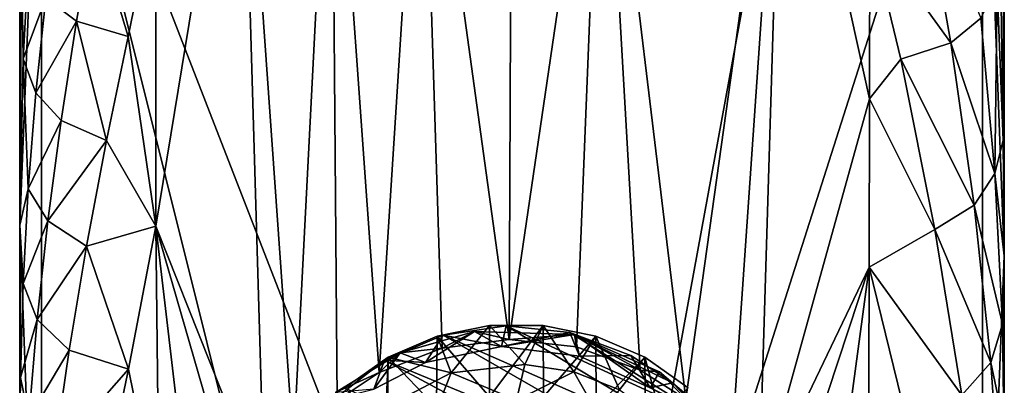
# Model space of a CAD drawing. Units: inches. Extents: x -3.47 to 3.48, y -4.09 to 4.09.
# Drawn here: x -0.9 to 0.91, y -2.9 to -2.22 of the extents above; entities that cross this region are included whole.
import ezdxf

# ---------------------------------------------------------------- set-up
doc = ezdxf.new("R2010")
doc.units = ezdxf.units.IN
doc.layers.get('0').update_dxf_attribs({"true_color": 0xc2ced6})

msp = doc.modelspace()

# ---------------------------------------------------------------- linework, layer by layer
for points in [[(0.8721, 0.2119), (-0.8601, -1.5961), (0.0916, -4.047), (0.8721, 0.2119)], [(0.8721, 0.2119), (0.0916, -4.047), (0.8722, -1.5964), (0.8721, 0.2119)], [(-0.9001, -2.6018), (-0.8601, -1.5961), (-0.8998, -0.5317), (-0.9001, -2.6018)], [(-0.8998, -0.5317), (-0.8995, -1.7877), (-0.9001, -2.6018), (-0.8998, -0.5317)], [(0.9124, -2.6581), (0.9115, -0.5531), (0.8722, -1.5964), (0.9124, -2.6581)], [(0.9115, -0.5531), (0.9124, -2.6581), (0.9119, -1.8079), (0.9115, -0.5531)], [(-0.8602, -3.6734), (-0.8601, -1.5961), (-0.9001, -2.6018), (-0.8602, -3.6734)], [(-0.8601, -1.5961), (-0.8602, -3.6734), (-0.2507, -4.0405), (-0.8601, -1.5961)], [(0.0916, -4.047), (-0.8601, -1.5961), (-0.2507, -4.0405), (0.0916, -4.047)], [(0.8722, -3.6697), (0.8722, -1.5964), (0.0916, -4.047), (0.8722, -3.6697)], [(0.8722, -1.5964), (0.8722, -3.6697), (0.9124, -2.6581), (0.8722, -1.5964)], [(-0.6494, -2.0048), (-0.4924, -1.6455), (-0.6495, -2.6034), (-0.6494, -2.0048)], [(-0.6495, -2.6034), (-0.4924, -1.6455), (-0.4496, -3.1068), (-0.6495, -2.6034)], [(-0.4496, -3.1068), (-0.4924, -1.6455), (-0.3964, -3.0088), (-0.4496, -3.1068)], [(-0.4924, -1.6455), (-0.3263, -1.6455), (-0.3964, -3.0088), (-0.4924, -1.6455)], [(-0.3263, -1.6455), (-0.3161, -2.9246), (-0.3964, -3.0088), (-0.3263, -1.6455)], [(-0.3161, -2.9246), (-0.3263, -1.6455), (-0.2388, -2.8733), (-0.3161, -2.9246)], [(-0.3263, -1.6455), (-0.1601, -1.6455), (-0.2388, -2.8733), (-0.3263, -1.6455)], [(-0.2388, -2.8733), (-0.1601, -1.6455), (-0.1223, -2.828), (-0.2388, -2.8733)], [(0.006, -1.6455), (0.001, -2.8122), (-0.1601, -1.6455), (0.006, -1.6455)], [(0.001, -2.8122), (-0.1223, -2.828), (-0.1601, -1.6455), (0.001, -2.8122)], [(0.1246, -2.8257), (0.001, -2.8122), (0.1722, -1.6455), (0.1246, -2.8257)], [(0.001, -2.8122), (0.006, -1.6455), (0.1722, -1.6455), (0.001, -2.8122)], [(0.1246, -2.8257), (0.1722, -1.6455), (0.2419, -2.8686), (0.1246, -2.8257)], [(0.2419, -2.8686), (0.1722, -1.6455), (0.3263, -2.9223), (0.2419, -2.8686)], [(0.3263, -2.9223), (0.1722, -1.6455), (0.5045, -1.6455), (0.3263, -2.9223)], [(0.5045, -1.6455), (0.4103, -3.0116), (0.3263, -2.9223), (0.5045, -1.6455)], [(0.4103, -3.0116), (0.5045, -1.6455), (0.4603, -3.1033), (0.4103, -3.0116)], [(0.4603, -3.1033), (0.5045, -1.6455), (0.6643, -2.3689), (0.4603, -3.1033)], [(0.6643, -2.3689), (0.5045, -1.6455), (0.6651, -2.0589), (0.6643, -2.3689)], [(-0.8972, -2.0879), (-0.9001, -2.6018), (-0.8995, -1.7877), (-0.8972, -2.0879)], [(0.91, -2.4452), (0.9011, -1.8212), (0.9119, -1.8079), (0.91, -2.4452)], [(0.9124, -2.6581), (0.91, -2.4452), (0.9119, -1.8079), (0.9124, -2.6581)], [(0.8995, -2.1628), (0.9011, -1.8212), (0.91, -2.4452), (0.8995, -2.1628)], [(0.7586, -1.9519), (0.8142, -2.2655), (0.6651, -2.0589), (0.7586, -1.9519)], [(0.8142, -2.2655), (0.7586, -1.9519), (0.8689, -2.2203), (0.8142, -2.2655)], [(-0.7641, -2.0447), (-0.6494, -2.0048), (-0.7006, -2.2543), (-0.7641, -2.0447)], [(-0.6494, -2.0048), (-0.6495, -2.6034), (-0.7006, -2.2543), (-0.6494, -2.0048)], [(-0.7958, -2.226), (-0.8521, -2.183), (-0.7641, -2.0447), (-0.7958, -2.226)], [(-0.7006, -2.2543), (-0.7958, -2.226), (-0.7641, -2.0447), (-0.7006, -2.2543)], [(0.6643, -2.3689), (0.6651, -2.0589), (0.7221, -2.2956), (0.6643, -2.3689)], [(0.7221, -2.2956), (0.6651, -2.0589), (0.8142, -2.2655), (0.7221, -2.2956)], [(-0.8972, -2.0879), (-0.894, -2.2951), (-0.9001, -2.6018), (-0.8972, -2.0879)], [(-0.8972, -2.0879), (-0.8849, -2.1273), (-0.894, -2.2951), (-0.8972, -2.0879)], [(-0.894, -2.2951), (-0.8849, -2.1273), (-0.8521, -2.183), (-0.894, -2.2951)], [(0.895, -2.5068), (0.8689, -2.2203), (0.8995, -2.1628), (0.895, -2.5068)], [(0.8995, -2.1628), (0.91, -2.4452), (0.895, -2.5068), (0.8995, -2.1628)], [(-0.8704, -2.3579), (-0.894, -2.2951), (-0.8521, -2.183), (-0.8704, -2.3579)], [(-0.8704, -2.3579), (-0.8521, -2.183), (-0.7958, -2.226), (-0.8704, -2.3579)], [(-0.8239, -2.4086), (-0.8704, -2.3579), (-0.7958, -2.226), (-0.8239, -2.4086)], [(-0.7404, -2.4459), (-0.8239, -2.4086), (-0.7958, -2.226), (-0.7404, -2.4459)], [(-0.7404, -2.4459), (-0.7958, -2.226), (-0.7006, -2.2543), (-0.7404, -2.4459)], [(0.8142, -2.2655), (0.8689, -2.2203), (0.895, -2.5068), (0.8142, -2.2655)], [(-0.6495, -2.6034), (-0.7404, -2.4459), (-0.7006, -2.2543), (-0.6495, -2.6034)], [(0.7221, -2.2956), (0.8142, -2.2655), (0.8569, -2.5648), (0.7221, -2.2956)], [(0.8569, -2.5648), (0.8142, -2.2655), (0.895, -2.5068), (0.8569, -2.5648)], [(-0.894, -2.2951), (-0.8846, -2.5347), (-0.9001, -2.6018), (-0.894, -2.2951)], [(-0.894, -2.2951), (-0.8704, -2.3579), (-0.8846, -2.5347), (-0.894, -2.2951)], [(0.6643, -2.3689), (0.7221, -2.2956), (0.7842, -2.6099), (0.6643, -2.3689)], [(0.7842, -2.6099), (0.7221, -2.2956), (0.8569, -2.5648), (0.7842, -2.6099)], [(-0.8846, -2.5347), (-0.8704, -2.3579), (-0.8239, -2.4086), (-0.8846, -2.5347)], [(0.6643, -2.3689), (0.6635, -2.6789), (0.4603, -3.1033), (0.6643, -2.3689)], [(0.7842, -2.6099), (0.6635, -2.6789), (0.6643, -2.3689), (0.7842, -2.6099)], [(-0.8484, -2.5934), (-0.8846, -2.5347), (-0.8239, -2.4086), (-0.8484, -2.5934)], [(-0.8484, -2.5934), (-0.8239, -2.4086), (-0.7404, -2.4459), (-0.8484, -2.5934)], [(-0.7771, -2.6401), (-0.8484, -2.5934), (-0.7404, -2.4459), (-0.7771, -2.6401)], [(-0.6495, -2.6034), (-0.7771, -2.6401), (-0.7404, -2.4459), (-0.6495, -2.6034)], [(0.895, -2.5068), (0.91, -2.4452), (0.9124, -2.6581), (0.895, -2.5068)], [(0.8569, -2.5648), (0.895, -2.5068), (0.9089, -2.7838), (0.8569, -2.5648)], [(0.9089, -2.7838), (0.895, -2.5068), (0.9124, -2.6581), (0.9089, -2.7838)], [(-0.8846, -2.5347), (-0.8941, -2.7091), (-0.9001, -2.6018), (-0.8846, -2.5347)], [(-0.8941, -2.7091), (-0.8846, -2.5347), (-0.8484, -2.5934), (-0.8941, -2.7091)], [(0.7842, -2.6099), (0.8569, -2.5648), (0.8873, -2.8547), (0.7842, -2.6099)], [(0.8873, -2.8547), (0.8569, -2.5648), (0.9089, -2.7838), (0.8873, -2.8547)], [(-0.9003, -2.9821), (-0.8602, -3.6734), (-0.9001, -2.6018), (-0.9003, -2.9821)], [(-0.8986, -2.882), (-0.9003, -2.9821), (-0.9001, -2.6018), (-0.8986, -2.882)], [(-0.8986, -2.882), (-0.9001, -2.6018), (-0.8941, -2.7091), (-0.8986, -2.882)], [(-0.8682, -2.7757), (-0.8941, -2.7091), (-0.8484, -2.5934), (-0.8682, -2.7757)], [(-0.8682, -2.7757), (-0.8484, -2.5934), (-0.7771, -2.6401), (-0.8682, -2.7757)], [(-0.6495, -2.6034), (-0.7, -2.8667), (-0.7771, -2.6401), (-0.6495, -2.6034)], [(-0.6437, -3.1455), (-0.7, -2.8667), (-0.6495, -2.6034), (-0.6437, -3.1455)], [(-0.4781, -3.1985), (-0.6495, -2.6034), (-0.4496, -3.1068), (-0.4781, -3.1985)], [(-0.568, -3.299), (-0.6495, -2.6034), (-0.4781, -3.1985), (-0.568, -3.299)], [(-0.568, -3.299), (-0.6437, -3.1455), (-0.6495, -2.6034), (-0.568, -3.299)], [(0.8341, -2.9149), (0.6635, -2.6789), (0.7842, -2.6099), (0.8341, -2.9149)], [(0.8341, -2.9149), (0.7842, -2.6099), (0.8873, -2.8547), (0.8341, -2.9149)], [(-0.8091, -2.832), (-0.8682, -2.7757), (-0.7771, -2.6401), (-0.8091, -2.832)], [(-0.7, -2.8667), (-0.8091, -2.832), (-0.7771, -2.6401), (-0.7, -2.8667)], [(0.8722, -3.6697), (0.9122, -3.1805), (0.9124, -2.6581), (0.8722, -3.6697)], [(0.9089, -2.7838), (0.9124, -2.6581), (0.9115, -2.9684), (0.9089, -2.7838)], [(0.9115, -2.9684), (0.9124, -2.6581), (0.9122, -3.1805), (0.9115, -2.9684)], [(0.6635, -2.6789), (0.4911, -3.2019), (0.4603, -3.1033), (0.6635, -2.6789)], [(0.58, -3.299), (0.4911, -3.2019), (0.6635, -2.6789), (0.58, -3.299)], [(0.58, -3.299), (0.6635, -2.6789), (0.6624, -3.0923), (0.58, -3.299)], [(0.6624, -3.0923), (0.6635, -2.6789), (0.7313, -2.9547), (0.6624, -3.0923)], [(0.8341, -2.9149), (0.7313, -2.9547), (0.6635, -2.6789), (0.8341, -2.9149)], [(-0.8986, -2.882), (-0.8941, -2.7091), (-0.8682, -2.7757), (-0.8986, -2.882)], [(-0.8833, -2.9571), (-0.8986, -2.882), (-0.8682, -2.7757), (-0.8833, -2.9571)], [(-0.8833, -2.9571), (-0.8682, -2.7757), (-0.8091, -2.832), (-0.8833, -2.9571)], [(-0.1057, -2.8734), (-0.0352, -2.7862), (-0.1318, -2.8061), (-0.1057, -2.8734)], [(-0.1318, -2.8061), (-0.0352, -2.7862), (-0.0355, -2.9181), (-0.1318, -2.8061)], [(-0.0134, -2.8254), (-0.0046, -2.787), (-0.121, -2.8045), (-0.0134, -2.8254)], [(0.4165, -3.0404), (-0.121, -2.8045), (-0.0046, -2.787), (0.4165, -3.0404)], [(-0.0352, -2.7862), (-0.1057, -2.8734), (0.0299, -2.8582), (-0.0352, -2.7862)], [(-0.0355, -2.9181), (-0.0352, -2.7862), (0.0636, -2.7862), (-0.0355, -2.9181)], [(0.0636, -2.7862), (0.0639, -2.9181), (-0.0355, -2.9181), (0.0636, -2.7862)], [(-0.0352, -2.7862), (0.0299, -2.8582), (0.0636, -2.7862), (-0.0352, -2.7862)], [(0.1125, -2.7992), (-0.0046, -2.787), (-0.0134, -2.8254), (0.1125, -2.7992)], [(0.1125, -2.7992), (0.3631, -2.9558), (-0.0046, -2.787), (0.1125, -2.7992)], [(-0.0046, -2.787), (0.3631, -2.9558), (0.4165, -3.0404), (-0.0046, -2.787)], [(0.0636, -2.7862), (0.0299, -2.8582), (0.1197, -2.8718), (0.0636, -2.7862)], [(0.1197, -2.8718), (0.1602, -2.8061), (0.0636, -2.7862), (0.1197, -2.8718)], [(0.0639, -2.9181), (0.0636, -2.7862), (0.1602, -2.8061), (0.0639, -2.9181)], [(0.9089, -2.7838), (0.9115, -2.9684), (0.8873, -2.8547), (0.9089, -2.7838)], [(-0.1531, -2.8544), (-0.121, -2.8045), (-0.2287, -2.8505), (-0.1531, -2.8544)], [(-0.2287, -2.8505), (-0.121, -2.8045), (0.4468, -3.1301), (-0.2287, -2.8505)], [(-0.222, -2.8449), (-0.1057, -2.8734), (-0.1318, -2.8061), (-0.222, -2.8449)], [(-0.222, -2.8449), (-0.1318, -2.8061), (-0.1328, -2.9382), (-0.222, -2.8449)], [(-0.1223, -2.828), (-0.0633, -2.7973), (-0.1999, -2.8368), (-0.1223, -2.828)], [(-0.1531, -2.8544), (-0.1999, -2.8368), (-0.0633, -2.7973), (-0.1531, -2.8544)], [(-0.0633, -2.7973), (-0.0134, -2.8254), (-0.1531, -2.8544), (-0.0633, -2.7973)], [(-0.121, -2.8045), (-0.1531, -2.8544), (-0.0134, -2.8254), (-0.121, -2.8045)], [(-0.0355, -2.9181), (-0.1328, -2.9382), (-0.1318, -2.8061), (-0.0355, -2.9181)], [(-0.0633, -2.7973), (-0.1223, -2.828), (0.001, -2.8122), (-0.0633, -2.7973)], [(0.4468, -3.1301), (-0.121, -2.8045), (0.4165, -3.0404), (0.4468, -3.1301)], [(0.001, -2.8122), (0.121, -2.8031), (-0.0633, -2.7973), (0.001, -2.8122)], [(-0.0633, -2.7973), (0.121, -2.8031), (-0.0134, -2.8254), (-0.0633, -2.7973)], [(-0.0134, -2.8254), (0.1305, -2.8427), (0.1125, -2.7992), (-0.0134, -2.8254)], [(0.121, -2.8031), (0.1305, -2.8427), (-0.0134, -2.8254), (0.121, -2.8031)], [(0.001, -2.8122), (0.1246, -2.8257), (0.121, -2.8031), (0.001, -2.8122)], [(0.1602, -2.8061), (0.1611, -2.9382), (0.0639, -2.9181), (0.1602, -2.8061)], [(0.2251, -2.842), (0.1125, -2.7992), (0.1305, -2.8427), (0.2251, -2.842)], [(0.3631, -2.9558), (0.1125, -2.7992), (0.3018, -2.8924), (0.3631, -2.9558)], [(0.3018, -2.8924), (0.1125, -2.7992), (0.2251, -2.842), (0.3018, -2.8924)], [(0.1602, -2.8061), (0.1197, -2.8718), (0.2039, -2.9047), (0.1602, -2.8061)], [(0.2419, -2.8686), (0.2777, -2.872), (0.121, -2.8031), (0.2419, -2.8686)], [(0.1246, -2.8257), (0.2419, -2.8686), (0.121, -2.8031), (0.1246, -2.8257)], [(0.121, -2.8031), (0.2777, -2.872), (0.2604, -2.9013), (0.121, -2.8031)], [(0.2604, -2.9013), (0.1305, -2.8427), (0.121, -2.8031), (0.2604, -2.9013)], [(0.2039, -2.9047), (0.2504, -2.8449), (0.1602, -2.8061), (0.2039, -2.9047)], [(0.1611, -2.9382), (0.1602, -2.8061), (0.2504, -2.8449), (0.1611, -2.9382)], [(-0.8367, -3.023), (-0.8833, -2.9571), (-0.8091, -2.832), (-0.8367, -3.023)], [(-0.8367, -3.023), (-0.8091, -2.832), (-0.7, -2.8667), (-0.8367, -3.023)], [(-0.2388, -2.8733), (-0.1999, -2.8368), (-0.3189, -2.9096), (-0.2388, -2.8733)], [(-0.3189, -2.9096), (-0.1999, -2.8368), (-0.2485, -2.9036), (-0.3189, -2.9096)], [(-0.2254, -2.936), (-0.222, -2.8449), (-0.302, -2.901), (-0.2254, -2.936)], [(-0.302, -2.901), (-0.222, -2.8449), (-0.2235, -2.9775), (-0.302, -2.901)], [(-0.1999, -2.8368), (-0.1531, -2.8544), (-0.2485, -2.9036), (-0.1999, -2.8368)], [(-0.1999, -2.8368), (-0.2388, -2.8733), (-0.1223, -2.828), (-0.1999, -2.8368)], [(-0.222, -2.8449), (-0.2254, -2.936), (-0.1057, -2.8734), (-0.222, -2.8449)], [(-0.1328, -2.9382), (-0.2235, -2.9775), (-0.222, -2.8449), (-0.1328, -2.9382)], [(0.1305, -2.8427), (0.2604, -2.9013), (0.2251, -2.842), (0.1305, -2.8427)], [(0.2504, -2.8449), (0.2518, -2.9775), (0.1611, -2.9382), (0.2504, -2.8449)], [(0.2504, -2.8449), (0.2039, -2.9047), (0.2815, -2.9583), (0.2504, -2.8449)], [(0.2251, -2.842), (0.2604, -2.9013), (0.3018, -2.8924), (0.2251, -2.842)], [(0.2815, -2.9583), (0.3303, -2.901), (0.2504, -2.8449), (0.2815, -2.9583)], [(0.2518, -2.9775), (0.2504, -2.8449), (0.3303, -2.901), (0.2518, -2.9775)], [(-0.2485, -2.9036), (-0.2287, -2.8505), (-0.3204, -2.9218), (-0.2485, -2.9036)], [(0.4577, -3.2187), (-0.3204, -2.9218), (-0.2287, -2.8505), (0.4577, -3.2187)], [(-0.2287, -2.8505), (-0.2485, -2.9036), (-0.1531, -2.8544), (-0.2287, -2.8505)], [(0.4468, -3.1301), (0.4577, -3.2187), (-0.2287, -2.8505), (0.4468, -3.1301)], [(0.0142, -2.9238), (0.0299, -2.8582), (-0.1057, -2.8734), (0.0142, -2.9238)], [(0.1197, -2.8718), (0.0299, -2.8582), (0.0142, -2.9238), (0.1197, -2.8718)], [(0.8341, -2.9149), (0.8873, -2.8547), (0.9054, -3.1192), (0.8341, -2.9149)], [(0.8873, -2.8547), (0.9115, -2.9684), (0.9054, -3.1192), (0.8873, -2.8547)], [(-0.8833, -2.9571), (-0.9003, -2.9821), (-0.8986, -2.882), (-0.8833, -2.9571)], [(-0.7424, -3.0692), (-0.8367, -3.023), (-0.7, -2.8667), (-0.7424, -3.0692)], [(-0.7424, -3.0692), (-0.7, -2.8667), (-0.6437, -3.1455), (-0.7424, -3.0692)], [(-0.2388, -2.8733), (-0.3189, -2.9096), (-0.3161, -2.9246), (-0.2388, -2.8733)], [(-0.2254, -2.936), (-0.1372, -2.9529), (-0.1057, -2.8734), (-0.2254, -2.936)], [(-0.1372, -2.9529), (0.0142, -2.9238), (-0.1057, -2.8734), (-0.1372, -2.9529)], [(0.0142, -2.9238), (0.1656, -2.9529), (0.1197, -2.8718), (0.0142, -2.9238)], [(0.1656, -2.9529), (0.2039, -2.9047), (0.1197, -2.8718), (0.1656, -2.9529)], [(0.2777, -2.872), (0.2419, -2.8686), (0.3263, -2.9223), (0.2777, -2.872)], [(0.2777, -2.872), (0.3787, -2.9575), (0.2604, -2.9013), (0.2777, -2.872)], [(0.2777, -2.872), (0.3263, -2.9223), (0.3787, -2.9575), (0.2777, -2.872)], [(0.3631, -2.9558), (0.3018, -2.8924), (0.2604, -2.9013), (0.3631, -2.9558)]]:
    msp.add_lwpolyline(points)

doc.saveas('drawing.dxf')
